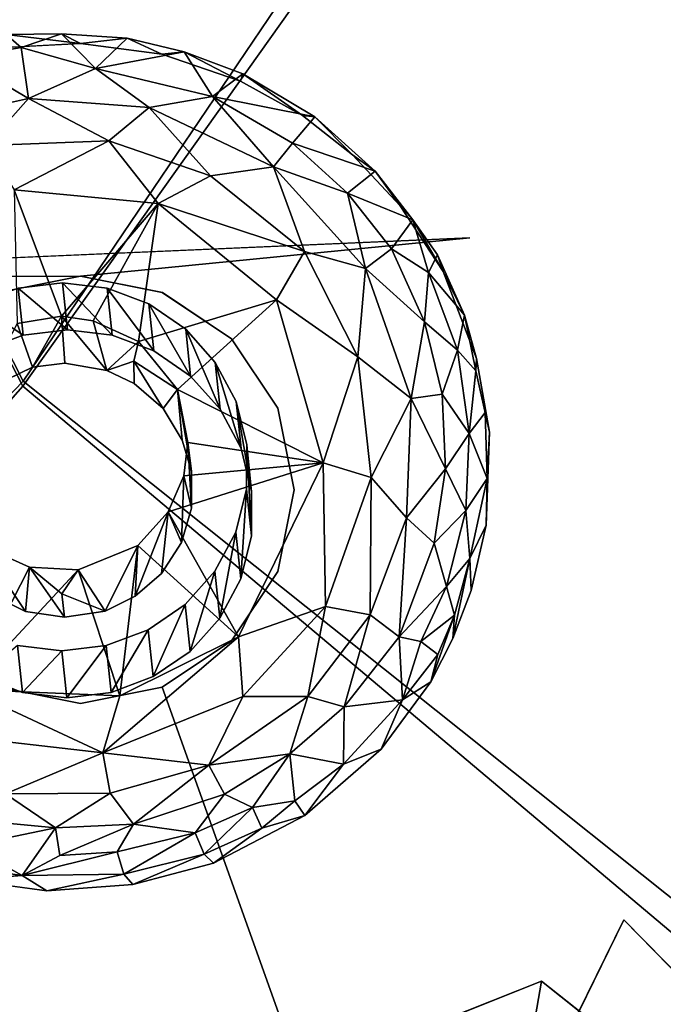
# Model space of a CAD drawing. Units: inches. Extents: x -9.3 to 14.7, y -14 to 9.1.
# Drawn here: x -2.1 to -1.8, y -3.9 to -3.5 of the extents above; entities that cross this region are included whole.
import ezdxf

# ---------------------------------------------------------------- set-up
doc = ezdxf.new("R2010")
doc.units = ezdxf.units.IN
doc.header["$MEASUREMENT"] = 0
doc.layers.add('SEAT-BASE', color=5, linetype='Continuous')
doc.layers.add('SEAT-SEAT', color=5, linetype='Continuous')

msp = doc.modelspace()

# ---------------------------------------------------------------- linework, layer by layer
at = {"layer": 'SEAT-BASE'}
for points, invisible_edges in [([(-1.68155, -3.51186, 17.26538), (-1.92216, -3.27019, 17.33172), (-1.65541, -3.5965, 17.27611)], 1), ([(-1.84516, -3.31224, 17.33786), (-1.65541, -3.5965, 17.27611), (-1.92216, -3.27019, 17.33172)], 1), ([(-1.72291, -3.4351, 17.25539), (-1.92216, -3.27019, 17.33172), (-1.68155, -3.51186, 17.26538)], 2), ([(-1.77832, -3.3676, 17.34555), (-1.65541, -3.5965, 17.27611), (-1.84516, -3.31224, 17.33786)], 2), ([(-1.72291, -3.4351, 17.25539), (-1.68155, -3.51186, 17.26538), (-1.91976, -3.57116, 17.26758)], 14), ([(-1.7232, -3.43477, 17.35449), (-1.86438, -3.57218, 17.36796), (-1.68168, -3.51159, 17.36447)], 3), ([(-2.35384, -3.59009, 17.26433), (-2.10935, -3.43993, 17.24884), (-1.91976, -3.57116, 17.26758)], 3), ([(-2.1393, -3.48386, 17.59889), (-2.09907, -3.4817, 17.59919), (-2.10726, -3.59197, 17.61386)], 14), ([(-2.09907, -3.4817, 17.59919), (-2.0868, -3.59442, 17.61451), (-2.10726, -3.59197, 17.61386)], 13), ([(-2.0868, -3.59442, 17.61451), (-2.09907, -3.4817, 17.59919), (-2.06152, -3.48657, 17.60041)], 13), ([(-2.12773, -3.59442, 17.61392), (-2.1393, -3.48386, 17.59889), (-2.10726, -3.59197, 17.61386)], 3), ([(-2.06152, -3.48657, 17.60041), (-2.02545, -3.499, 17.60268), (-2.0868, -3.59442, 17.61451)], 14), ([(-2.0868, -3.59442, 17.61451), (-2.02545, -3.499, 17.60268), (-2.06754, -3.60167, 17.61579)], 3), ([(-2.06754, -3.60167, 17.61579), (-2.02545, -3.499, 17.60268), (-2.0506, -3.61326, 17.61767)], 3), ([(-2.02545, -3.499, 17.60268), (-1.99684, -3.51487, 17.6053), (-2.0506, -3.61326, 17.61767)], 14), ([(-1.68155, -3.51186, 17.26538), (-1.65541, -3.5965, 17.27611), (-1.91976, -3.57116, 17.26758)], 14), ([(-1.68168, -3.51159, 17.36447), (-1.86438, -3.57218, 17.36796), (-1.65547, -3.59636, 17.37526)], 3), ([(-1.99684, -3.51487, 17.6053), (-1.97386, -3.53293, 17.60813), (-2.0506, -3.61326, 17.61767)], 14), ([(-2.0506, -3.61326, 17.61767), (-1.97386, -3.53293, 17.60813), (-2.03697, -3.62855, 17.61999)], 3), ([(-1.97386, -3.53293, 17.60813), (-1.95196, -3.55646, 17.61174), (-2.03697, -3.62855, 17.61999)], 14), ([(-2.27697, -3.54279, 17.35836), (-2.13678, -3.59633, 17.36668), (-2.09909, -3.58884, 17.36623)], 13), ([(-1.95196, -3.55646, 17.61174), (-2.02742, -3.64662, 17.62265), (-2.03697, -3.62855, 17.61999)], 13), ([(-1.93209, -3.58668, 17.61624), (-2.02742, -3.64662, 17.62265), (-1.95196, -3.55646, 17.61174)], 3), ([(-2.06138, -3.59635, 17.36766), (-1.86438, -3.57218, 17.36796), (-2.09909, -3.58884, 17.36623)], 3), ([(-2.09906, -3.58884, 17.26705), (-1.91976, -3.57116, 17.26758), (-2.06135, -3.59635, 17.26851)], 2), ([(-2.06138, -3.59635, 17.36766), (-2.02949, -3.61766, 17.37076), (-1.86438, -3.57218, 17.36796)], 14), ([(-2.02947, -3.61766, 17.27161), (-2.06135, -3.59635, 17.26851), (-1.91976, -3.57116, 17.26758)], 14), ([(-2.00815, -3.64963, 17.37505), (-1.86438, -3.57218, 17.36796), (-2.02949, -3.61766, 17.37076)], 3), ([(-1.91976, -3.57116, 17.26758), (-2.00812, -3.64963, 17.27584), (-2.02947, -3.61766, 17.27161)], 13), ([(-1.86438, -3.57218, 17.36796), (-2.00815, -3.64963, 17.37505), (-2.00066, -3.68726, 17.37979)], 13), ([(-2.00812, -3.64963, 17.27584), (-1.91976, -3.57116, 17.26758), (-2.00064, -3.68724, 17.28037)], 3), ([(-1.65547, -3.59636, 17.37526), (-1.86438, -3.57218, 17.36796), (-1.64632, -3.68972, 17.38658)], 3), ([(-2.13676, -3.59633, 17.26749), (-2.35384, -3.59009, 17.26433), (-2.09906, -3.58884, 17.26705)], 1), ([(-2.09909, -3.58884, 17.36623), (-2.13676, -3.59633, 17.26749), (-2.09906, -3.58884, 17.26705)], 12), ([(-2.09906, -3.58884, 17.26705), (-2.06135, -3.59635, 17.26851), (-2.09909, -3.58884, 17.36623)], 12), ([(-1.93209, -3.58668, 17.61624), (-1.91675, -3.62679, 17.62202), (-2.02742, -3.64662, 17.62265)], 14), ([(-1.64628, -3.68781, 17.28698), (-2.00064, -3.68724, 17.28037), (-1.65541, -3.5965, 17.27611)], 3), ([(-2.06557, -3.77327, 17.48118), (-2.12545, -3.61602, 17.45847), (-2.10498, -3.61356, 17.45841)], 13), ([(-2.06557, -3.77327, 17.48118), (-2.10498, -3.61356, 17.45841), (-2.08452, -3.61602, 17.45906)], 13), ([(-2.14474, -3.62326, 17.45918), (-2.12545, -3.61602, 17.45847), (-2.16173, -3.63487, 17.46055)], 2), ([(-2.06526, -3.62326, 17.46034), (-2.04832, -3.63487, 17.46222), (-2.08452, -3.61602, 17.45906)], 2), ([(-1.91675, -3.62679, 17.62202), (-2.02253, -3.66646, 17.62545), (-2.02742, -3.64662, 17.62265)], 13), ([(-1.91675, -3.62679, 17.62202), (-1.91077, -3.66073, 17.62685), (-2.02253, -3.66646, 17.62545)], 14), ([(-2.10618, -3.62894, 17.54004), (-2.16044, -3.71052, 17.55059), (-2.15255, -3.72339, 17.55249)], 13), ([(-2.10618, -3.62894, 17.54004), (-2.15255, -3.72339, 17.55249), (-2.13838, -3.73634, 17.55452)], 13), ([(-2.12116, -3.63083, 17.54009), (-2.14455, -3.64218, 17.54132), (-2.10618, -3.62894, 17.54004)], 2), ([(-2.13838, -3.73634, 17.55452), (-2.12427, -3.74321, 17.55565), (-2.10618, -3.62894, 17.54004)], 14), ([(-2.12427, -3.74321, 17.55565), (-2.10642, -3.74592, 17.55631), (-2.10618, -3.62894, 17.54004)], 14), ([(-2.05216, -3.66434, 17.54576), (-2.10618, -3.62894, 17.54004), (-2.04787, -3.67871, 17.54781)], 3), ([(-2.05216, -3.66434, 17.54576), (-2.08698, -3.63232, 17.54081), (-2.10618, -3.62894, 17.54004)], 13), ([(-2.04787, -3.69575, 17.5502), (-2.10618, -3.62894, 17.54004), (-2.05255, -3.7115, 17.55231)], 3), ([(-2.04787, -3.69575, 17.5502), (-2.04787, -3.67871, 17.54781), (-2.10618, -3.62894, 17.54004)], 14), ([(-2.06175, -3.72573, 17.55413), (-2.05255, -3.7115, 17.55231), (-2.10618, -3.62894, 17.54004)], 14), ([(-2.08698, -3.63232, 17.54081), (-2.06094, -3.6498, 17.54358), (-2.07427, -3.63822, 17.54179)], 1), ([(-2.06094, -3.6498, 17.54358), (-2.08698, -3.63232, 17.54081), (-2.05216, -3.66434, 17.54576)], 3), ([(-2.06557, -3.77327, 17.48118), (-2.04832, -3.63487, 17.46222), (-2.03468, -3.65014, 17.46455)], 13), ([(-2.02514, -3.66823, 17.4672), (-2.02025, -3.68805, 17.47), (-2.03468, -3.65014, 17.46455)], 2), ([(-1.91077, -3.66073, 17.62685), (-1.91227, -3.70349, 17.63275), (-2.02253, -3.66646, 17.62545)], 14), ([(-2.02253, -3.66646, 17.62545), (-1.91227, -3.70349, 17.63275), (-2.02257, -3.68687, 17.62831)], 3), ([(-2.06557, -3.77327, 17.48118), (-2.19002, -3.68805, 17.46753), (-2.18505, -3.66823, 17.46484)], 13), ([(-2.06557, -3.77327, 17.48118), (-2.02025, -3.68805, 17.47), (-2.02029, -3.70848, 17.47286)], 13), ([(-2.02755, -3.7067, 17.63099), (-2.02257, -3.68687, 17.62831), (-1.91227, -3.70349, 17.63275)], 14), ([(-1.88689, -3.91356, 17.41066), (-2.00066, -3.68726, 17.37979), (-2.00814, -3.72488, 17.3845)], 13), ([(-2.00812, -3.72488, 17.28529), (-2.00064, -3.68724, 17.28037), (-1.84895, -3.88524, 17.30841)], 14), ([(-1.64632, -3.68972, 17.38658), (-1.88689, -3.91356, 17.41066), (-1.64635, -4.10401, 17.44073)], 1), ([(-1.64628, -3.68781, 17.28698), (-1.64633, -4.09233, 17.34015), (-1.84895, -3.88524, 17.30841)], 12), ([(-1.91227, -3.70349, 17.63275), (-1.91915, -3.7336, 17.63683), (-2.02755, -3.7067, 17.63099)], 14), ([(-2.02755, -3.7067, 17.63099), (-1.93776, -3.77573, 17.64241), (-2.03716, -3.72478, 17.63335)], 3), ([(-2.02029, -3.70848, 17.47286), (-2.02526, -3.7283, 17.47554), (-2.03488, -3.74639, 17.4779)], 12), ([(-2.02755, -3.7067, 17.63099), (-1.92769, -3.75566, 17.63978), (-1.93776, -3.77573, 17.64241)], 13), ([(-1.91915, -3.7336, 17.63683), (-1.92769, -3.75566, 17.63978), (-2.02755, -3.7067, 17.63099)], 14), ([(-2.08775, -3.74308, 17.55619), (-2.06175, -3.72573, 17.55413), (-2.10642, -3.74592, 17.55631)], 3), ([(-2.08775, -3.74308, 17.55619), (-2.0739, -3.73628, 17.55544), (-2.06175, -3.72573, 17.55413)], 12), ([(-1.96066, -3.80669, 17.6464), (-2.05086, -3.74007, 17.63528), (-2.03716, -3.72478, 17.63335)], 13), ([(-1.93776, -3.77573, 17.64241), (-1.96066, -3.80669, 17.6464), (-2.03716, -3.72478, 17.63335)], 14), ([(-1.88689, -3.91356, 17.41066), (-2.00814, -3.72488, 17.3845), (-2.0295, -3.75685, 17.38822)], 13), ([(-2.00812, -3.72488, 17.28529), (-1.84895, -3.88524, 17.30841), (-2.02947, -3.75685, 17.28898)], 3), ([(-2.05086, -3.74007, 17.63528), (-1.96066, -3.80669, 17.6464), (-2.06785, -3.75166, 17.63662)], 3), ([(-2.03488, -3.74639, 17.4779), (-2.04858, -3.76166, 17.47983), (-2.06557, -3.77327, 17.48118)], 12), ([(-2.08714, -3.7589, 17.63737), (-2.06785, -3.75166, 17.63662), (-2.03781, -3.85919, 17.65254)], 14), ([(-1.99571, -3.83719, 17.6501), (-2.06785, -3.75166, 17.63662), (-1.96066, -3.80669, 17.6464)], 3), ([(-2.03781, -3.85919, 17.65254), (-2.06785, -3.75166, 17.63662), (-1.99571, -3.83719, 17.6501)], 3), ([(-2.0295, -3.75685, 17.38822), (-2.0614, -3.77819, 17.39052), (-1.88689, -3.91356, 17.41066)], 14), ([(-2.02947, -3.75685, 17.28898), (-1.84895, -3.88524, 17.30841), (-2.06137, -3.77819, 17.29125)], 3), ([(-2.14505, -3.77327, 17.48001), (-2.16199, -3.76166, 17.47817), (-2.12579, -3.78051, 17.48132)], 2), ([(-2.11452, -3.87185, 17.65316), (-2.15166, -3.86686, 17.65194), (-2.12808, -3.7589, 17.63674)], 14), ([(-2.11452, -3.87185, 17.65316), (-2.12808, -3.7589, 17.63674), (-2.10761, -3.76138, 17.6374)], 13), ([(-2.11452, -3.87185, 17.65316), (-2.10761, -3.76138, 17.6374), (-2.07497, -3.86899, 17.65334)], 3), ([(-2.03781, -3.85919, 17.65254), (-2.10761, -3.76138, 17.6374), (-2.08714, -3.7589, 17.63737)], 13), ([(-2.03781, -3.85919, 17.65254), (-2.07497, -3.86899, 17.65334), (-2.10761, -3.76138, 17.6374)], 14), ([(-2.06557, -3.77327, 17.48118), (-2.08486, -3.78051, 17.48192), (-2.12579, -3.78051, 17.48132)], 14), ([(-2.13678, -3.77817, 17.29029), (-2.09907, -3.78568, 17.29175), (-2.2998, -3.88126, 17.30194)], 14), ([(-2.06137, -3.77819, 17.29125), (-1.94982, -4.09101, 17.33431), (-2.2998, -3.88126, 17.30194)], 12), ([(-2.09907, -3.78568, 17.29175), (-2.06137, -3.77819, 17.29125), (-2.2998, -3.88126, 17.30194)], 14), ([(-1.88689, -3.91356, 17.41066), (-2.13681, -3.77817, 17.3895), (-2.29788, -4.07676, 17.42774)], 1), ([(-1.88689, -3.91356, 17.41066), (-2.09909, -3.78568, 17.39099), (-2.13681, -3.77817, 17.3895)], 13), ([(-2.13681, -3.77817, 17.3895), (-2.09909, -3.78568, 17.39099), (-2.09907, -3.78568, 17.29175)], 2), ([(-2.12579, -3.78051, 17.48132), (-2.08486, -3.78051, 17.48192), (-2.10533, -3.78297, 17.48195)], 1), ([(-2.0614, -3.77819, 17.39052), (-2.09909, -3.78568, 17.39099), (-1.88689, -3.91356, 17.41066)], 14), ([(-2.09909, -3.78568, 17.39099), (-2.0614, -3.77819, 17.39052), (-2.09907, -3.78568, 17.29175)], 12), ([(-1.84895, -3.88524, 17.30841), (-1.94982, -4.09101, 17.33431), (-2.06137, -3.77819, 17.29125)], 12)]:
    msp.add_3dface(points, dxfattribs=dict(at, invisible_edges=invisible_edges))
for points in [[(-2.13318, -3.47752, 17.64026), (-2.15426, -3.48846, 17.65409), (-2.1263, -3.48359, 17.6537)], [(-2.13318, -3.47752, 17.64026), (-2.09907, -3.4817, 17.59919), (-2.1393, -3.48386, 17.59889)], [(-2.13318, -3.47752, 17.64026), (-2.10774, -3.47726, 17.64607), (-2.09907, -3.4817, 17.59919)], [(-2.10774, -3.47726, 17.64607), (-2.13318, -3.47752, 17.64026), (-2.1263, -3.48359, 17.6537)], [(-2.10774, -3.47726, 17.64607), (-2.1263, -3.48359, 17.6537), (-2.09206, -3.49323, 17.66202)], [(-2.07754, -3.4793, 17.64679), (-2.10774, -3.47726, 17.64607), (-2.09206, -3.49323, 17.66202)], [(-2.10774, -3.47726, 17.64607), (-2.07754, -3.4793, 17.64679), (-2.09907, -3.4817, 17.59919)], [(-2.07754, -3.4793, 17.64679), (-2.06152, -3.48657, 17.60041), (-2.09907, -3.4817, 17.59919)], [(-2.05124, -3.48556, 17.64807), (-2.07754, -3.4793, 17.64679), (-2.09206, -3.49323, 17.66202)], [(-2.07754, -3.4793, 17.64679), (-2.05124, -3.48556, 17.64807), (-2.06152, -3.48657, 17.60041)], [(-2.1263, -3.48359, 17.6537), (-2.15426, -3.48846, 17.65409), (-2.12299, -3.50709, 17.66851)], [(-2.09206, -3.49323, 17.66202), (-2.1263, -3.48359, 17.6537), (-2.12299, -3.50709, 17.66851)], [(-2.05124, -3.48556, 17.64807), (-2.09206, -3.49323, 17.66202), (-2.03829, -3.50614, 17.66434)], [(-2.05124, -3.48556, 17.64807), (-2.02545, -3.499, 17.60268), (-2.06152, -3.48657, 17.60041)], [(-2.05124, -3.48556, 17.64807), (-2.02425, -3.49569, 17.64989), (-2.02545, -3.499, 17.60268)], [(-2.02425, -3.49569, 17.64989), (-2.05124, -3.48556, 17.64807), (-2.03829, -3.50614, 17.66434)], [(-2.15426, -3.48846, 17.65409), (-2.16178, -3.51564, 17.66905), (-2.12299, -3.50709, 17.66851)], [(-2.09206, -3.49323, 17.66202), (-2.12299, -3.50709, 17.66851), (-2.06737, -3.51119, 17.66991)], [(-2.03829, -3.50614, 17.66434), (-2.09206, -3.49323, 17.66202), (-2.06737, -3.51119, 17.66991)], [(-1.99111, -3.51552, 17.65316), (-2.02425, -3.49569, 17.64989), (-2.03829, -3.50614, 17.66434)], [(-2.02425, -3.49569, 17.64989), (-1.99684, -3.51487, 17.6053), (-2.02545, -3.499, 17.60268)], [(-2.02425, -3.49569, 17.64989), (-1.99111, -3.51552, 17.65316), (-1.99684, -3.51487, 17.6053)], [(-2.12299, -3.50709, 17.66851), (-2.16178, -3.51564, 17.66905), (-2.14223, -3.5287, 17.67558)], [(-2.12299, -3.50709, 17.66851), (-2.14223, -3.5287, 17.67558), (-2.08605, -3.52646, 17.67611)], [(-2.06737, -3.51119, 17.66991), (-2.12299, -3.50709, 17.66851), (-2.08605, -3.52646, 17.67611)], [(-2.03829, -3.50614, 17.66434), (-2.06737, -3.51119, 17.66991), (-2.01014, -3.53855, 17.67456)], [(-1.99111, -3.51552, 17.65316), (-2.03829, -3.50614, 17.66434), (-2.00139, -3.52761, 17.6678)], [(-2.00139, -3.52761, 17.6678), (-2.03829, -3.50614, 17.66434), (-2.01014, -3.53855, 17.67456)], [(-2.06737, -3.51119, 17.66991), (-2.08605, -3.52646, 17.67611), (-2.03912, -3.54263, 17.67903)], [(-2.01014, -3.53855, 17.67456), (-2.06737, -3.51119, 17.66991), (-2.03912, -3.54263, 17.67903)], [(-1.96338, -3.54056, 17.65701), (-1.99111, -3.51552, 17.65316), (-2.00139, -3.52761, 17.6678)], [(-1.99111, -3.51552, 17.65316), (-1.97386, -3.53293, 17.60813), (-1.99684, -3.51487, 17.6053)], [(-1.99111, -3.51552, 17.65316), (-1.96338, -3.54056, 17.65701), (-1.97386, -3.53293, 17.60813)], [(-2.08605, -3.52646, 17.67611), (-2.14223, -3.5287, 17.67558), (-2.1296, -3.54917, 17.68213)], [(-2.08605, -3.52646, 17.67611), (-2.1296, -3.54917, 17.68213), (-2.06334, -3.5554, 17.68401)], [(-2.03912, -3.54263, 17.67903), (-2.08605, -3.52646, 17.67611), (-2.06334, -3.5554, 17.68401)], [(-1.97608, -3.55057, 17.67137), (-2.00139, -3.52761, 17.6678), (-2.01014, -3.53855, 17.67456)], [(-1.96338, -3.54056, 17.65701), (-2.00139, -3.52761, 17.6678), (-1.97608, -3.55057, 17.67137)], [(-1.96338, -3.54056, 17.65701), (-1.95196, -3.55646, 17.61174), (-1.97386, -3.53293, 17.60813)], [(-2.01014, -3.53855, 17.67456), (-2.03912, -3.54263, 17.67903), (-1.99593, -3.57753, 17.68452)], [(-1.96784, -3.58535, 17.68169), (-2.01014, -3.53855, 17.67456), (-1.99593, -3.57753, 17.68452)], [(-1.97608, -3.55057, 17.67137), (-2.01014, -3.53855, 17.67456), (-1.96784, -3.58535, 17.68169)], [(-1.94604, -3.56297, 17.66038), (-1.96338, -3.54056, 17.65701), (-1.97608, -3.55057, 17.67137)], [(-1.96338, -3.54056, 17.65701), (-1.94604, -3.56297, 17.66038), (-1.95196, -3.55646, 17.61174)], [(-1.99593, -3.57753, 17.68452), (-2.03912, -3.54263, 17.67903), (-2.06334, -3.5554, 17.68401)], [(-2.06334, -3.5554, 17.68401), (-2.1296, -3.54917, 17.68213), (-2.10785, -3.60722, 17.69495)], [(-2.12821, -3.61064, 17.69513), (-2.10785, -3.60722, 17.69495), (-2.1296, -3.54917, 17.68213)], [(-1.94604, -3.56297, 17.66038), (-1.97608, -3.55057, 17.67137), (-1.95593, -3.57625, 17.67495)], [(-1.95593, -3.57625, 17.67495), (-1.97608, -3.55057, 17.67137), (-1.96784, -3.58535, 17.68169)], [(-2.10785, -3.60722, 17.69495), (-2.09317, -3.6094, 17.69545), (-2.06334, -3.5554, 17.68401)], [(-2.06334, -3.5554, 17.68401), (-2.09317, -3.6094, 17.69545), (-2.07238, -3.61894, 17.69709)], [(-2.07238, -3.61894, 17.69709), (-2.00888, -3.59982, 17.69095), (-2.06334, -3.5554, 17.68401)], [(-1.99593, -3.57753, 17.68452), (-2.06334, -3.5554, 17.68401), (-2.00888, -3.59982, 17.69095)], [(-1.94604, -3.56297, 17.66038), (-1.93209, -3.58668, 17.61624), (-1.95196, -3.55646, 17.61174)], [(-1.9388, -3.58721, 17.67096), (-1.94604, -3.56297, 17.66038), (-1.95593, -3.57625, 17.67495)], [(-1.93477, -3.57896, 17.65892), (-1.94604, -3.56297, 17.66038), (-1.9388, -3.58721, 17.67096)], [(-1.94604, -3.56297, 17.66038), (-1.93477, -3.57896, 17.65892), (-1.93209, -3.58668, 17.61624)], [(-1.91976, -3.57116, 17.26758), (-2.09906, -3.58884, 17.26705), (-2.35384, -3.59009, 17.26433)], [(-1.94072, -3.60983, 17.68014), (-1.95593, -3.57625, 17.67495), (-1.96784, -3.58535, 17.68169)], [(-1.9388, -3.58721, 17.67096), (-1.95593, -3.57625, 17.67495), (-1.94072, -3.60983, 17.68014)], [(-1.97135, -3.62594, 17.69164), (-1.99593, -3.57753, 17.68452), (-2.00888, -3.59982, 17.69095)], [(-1.96784, -3.58535, 17.68169), (-1.99593, -3.57753, 17.68452), (-1.97135, -3.62594, 17.69164)], [(-1.92223, -3.60684, 17.66288), (-1.93477, -3.57896, 17.65892), (-1.9388, -3.58721, 17.67096)], [(-1.93477, -3.57896, 17.65892), (-1.92223, -3.60684, 17.66288), (-1.93209, -3.58668, 17.61624)], [(-1.94683, -3.64525, 17.6903), (-1.96784, -3.58535, 17.68169), (-1.97135, -3.62594, 17.69164)], [(-1.94072, -3.60983, 17.68014), (-1.96784, -3.58535, 17.68169), (-1.94683, -3.64525, 17.6903)], [(-2.13676, -3.59633, 17.26749), (-2.09909, -3.58884, 17.36623), (-2.13678, -3.59633, 17.36668)], [(-2.06138, -3.59635, 17.36766), (-2.09909, -3.58884, 17.36623), (-2.06135, -3.59635, 17.26851)], [(-1.92543, -3.62292, 17.6759), (-1.9388, -3.58721, 17.67096), (-1.94072, -3.60983, 17.68014)], [(-1.92223, -3.60684, 17.66288), (-1.9388, -3.58721, 17.67096), (-1.92543, -3.62292, 17.6759)], [(-1.92223, -3.60684, 17.66288), (-1.91675, -3.62679, 17.62202), (-1.93209, -3.58668, 17.61624)], [(-2.14702, -3.60167, 17.61463), (-2.12773, -3.59442, 17.61392), (-2.12545, -3.61602, 17.45847)], [(-2.12773, -3.59442, 17.61392), (-2.10726, -3.59197, 17.61386), (-2.10498, -3.61356, 17.45841)], [(-2.12773, -3.59442, 17.61392), (-2.10498, -3.61356, 17.45841), (-2.12545, -3.61602, 17.45847)], [(-2.10726, -3.59197, 17.61386), (-2.0868, -3.59442, 17.61451), (-2.08452, -3.61602, 17.45906)], [(-2.10726, -3.59197, 17.61386), (-2.08452, -3.61602, 17.45906), (-2.10498, -3.61356, 17.45841)], [(-2.0868, -3.59442, 17.61451), (-2.06526, -3.62326, 17.46034), (-2.08452, -3.61602, 17.45906)], [(-2.0868, -3.59442, 17.61451), (-2.06754, -3.60167, 17.61579), (-2.06526, -3.62326, 17.46034)], [(-2.07238, -3.61894, 17.69709), (-2.05439, -3.64102, 17.70043), (-2.00888, -3.59982, 17.69095)], [(-2.02947, -3.61766, 17.27161), (-2.06138, -3.59635, 17.36766), (-2.06135, -3.59635, 17.26851)], [(-2.02949, -3.61766, 17.37076), (-2.06138, -3.59635, 17.36766), (-2.02947, -3.61766, 17.27161)], [(-2.05439, -3.64102, 17.70043), (-1.98733, -3.67482, 17.70177), (-2.00888, -3.59982, 17.69095)], [(-1.97135, -3.62594, 17.69164), (-2.00888, -3.59982, 17.69095), (-1.98733, -3.67482, 17.70177)], [(-2.14702, -3.60167, 17.61463), (-2.12545, -3.61602, 17.45847), (-2.14474, -3.62326, 17.45918)], [(-2.06754, -3.60167, 17.61579), (-2.04832, -3.63487, 17.46222), (-2.06526, -3.62326, 17.46034)], [(-2.06754, -3.60167, 17.61579), (-2.0506, -3.61326, 17.61767), (-2.04832, -3.63487, 17.46222)], [(-2.10785, -3.60722, 17.69495), (-2.12821, -3.61064, 17.69513), (-2.12116, -3.63083, 17.54009)], [(-2.12116, -3.63083, 17.54009), (-2.10618, -3.62894, 17.54004), (-2.10785, -3.60722, 17.69495)], [(-2.10618, -3.62894, 17.54004), (-2.08698, -3.63232, 17.54081), (-2.10785, -3.60722, 17.69495)], [(-2.10785, -3.60722, 17.69495), (-2.08698, -3.63232, 17.54081), (-2.09317, -3.6094, 17.69545)], [(-1.91712, -3.63248, 17.67045), (-1.92223, -3.60684, 17.66288), (-1.92543, -3.62292, 17.6759)], [(-1.92223, -3.60684, 17.66288), (-1.91712, -3.63248, 17.67045), (-1.91675, -3.62679, 17.62202)], [(-2.14455, -3.64218, 17.54132), (-2.12116, -3.63083, 17.54009), (-2.12821, -3.61064, 17.69513)], [(-2.08698, -3.63232, 17.54081), (-2.07238, -3.61894, 17.69709), (-2.09317, -3.6094, 17.69545)], [(-2.0506, -3.61326, 17.61767), (-2.03697, -3.62855, 17.61999), (-2.03468, -3.65014, 17.46455)], [(-2.0506, -3.61326, 17.61767), (-2.03468, -3.65014, 17.46455), (-2.04832, -3.63487, 17.46222)], [(-1.9325, -3.64323, 17.6849), (-1.94072, -3.60983, 17.68014), (-1.94683, -3.64525, 17.6903)], [(-1.92543, -3.62292, 17.6759), (-1.94072, -3.60983, 17.68014), (-1.9325, -3.64323, 17.6849)], [(-2.02947, -3.61766, 17.27161), (-2.00812, -3.64963, 17.27584), (-2.02949, -3.61766, 17.37076)], [(-2.02949, -3.61766, 17.37076), (-2.00812, -3.64963, 17.27584), (-2.00815, -3.64963, 17.37505)], [(-2.07238, -3.61894, 17.69709), (-2.08698, -3.63232, 17.54081), (-2.07453, -3.62803, 17.61937)], [(-2.07453, -3.62803, 17.61937), (-2.05439, -3.64102, 17.70043), (-2.07238, -3.61894, 17.69709)], [(-1.96523, -3.68164, 17.69945), (-1.97135, -3.62594, 17.69164), (-1.98733, -3.67482, 17.70177)], [(-1.94683, -3.64525, 17.6903), (-1.97135, -3.62594, 17.69164), (-1.96523, -3.68164, 17.69945)], [(-1.9201, -3.66133, 17.68157), (-1.92543, -3.62292, 17.6759), (-1.9325, -3.64323, 17.6849)], [(-1.9201, -3.66133, 17.68157), (-1.91712, -3.63248, 17.67045), (-1.92543, -3.62292, 17.6759)], [(-1.91712, -3.63248, 17.67045), (-1.91077, -3.66073, 17.62685), (-1.91675, -3.62679, 17.62202)], [(-2.08698, -3.63232, 17.54081), (-2.07427, -3.63822, 17.54179), (-2.07453, -3.62803, 17.61937)], [(-2.07453, -3.62803, 17.61937), (-2.06094, -3.6498, 17.54358), (-2.05439, -3.64102, 17.70043)], [(-2.07427, -3.63822, 17.54179), (-2.06094, -3.6498, 17.54358), (-2.07453, -3.62803, 17.61937)], [(-2.03697, -3.62855, 17.61999), (-2.02742, -3.64662, 17.62265), (-2.02514, -3.66823, 17.4672)], [(-2.03697, -3.62855, 17.61999), (-2.02514, -3.66823, 17.4672), (-2.03468, -3.65014, 17.46455)], [(-1.91269, -3.65157, 17.66935), (-1.91712, -3.63248, 17.67045), (-1.9201, -3.66133, 17.68157)], [(-1.91712, -3.63248, 17.67045), (-1.91269, -3.65157, 17.66935), (-1.91077, -3.66073, 17.62685)], [(-2.05439, -3.64102, 17.70043), (-2.06094, -3.6498, 17.54358), (-2.05216, -3.66434, 17.54576)], [(-2.05439, -3.64102, 17.70043), (-2.05216, -3.66434, 17.54576), (-2.04787, -3.67871, 17.54781)], [(-2.04787, -3.67871, 17.54781), (-2.04956, -3.66541, 17.70389), (-2.05439, -3.64102, 17.70043)], [(-2.05439, -3.64102, 17.70043), (-2.04956, -3.66541, 17.70389), (-1.98733, -3.67482, 17.70177)], [(-1.94899, -3.70009, 17.69784), (-1.94683, -3.64525, 17.6903), (-1.96523, -3.68164, 17.69945)], [(-1.93099, -3.67759, 17.68967), (-1.94683, -3.64525, 17.6903), (-1.94899, -3.70009, 17.69784)], [(-1.93099, -3.67759, 17.68967), (-1.9325, -3.64323, 17.6849), (-1.94683, -3.64525, 17.6903)], [(-1.9201, -3.66133, 17.68157), (-1.9325, -3.64323, 17.6849), (-1.93099, -3.67759, 17.68967)], [(-2.02742, -3.64662, 17.62265), (-2.02253, -3.66646, 17.62545), (-2.02025, -3.68805, 17.47)], [(-2.02742, -3.64662, 17.62265), (-2.02025, -3.68805, 17.47), (-2.02514, -3.66823, 17.4672)], [(-2.00064, -3.68724, 17.28037), (-2.00815, -3.64963, 17.37505), (-2.00812, -3.64963, 17.27584)], [(-2.00066, -3.68726, 17.37979), (-2.00815, -3.64963, 17.37505), (-2.00064, -3.68724, 17.28037)], [(-1.91187, -3.6821, 17.67349), (-1.91269, -3.65157, 17.66935), (-1.9201, -3.66133, 17.68157)], [(-1.91269, -3.65157, 17.66935), (-1.91187, -3.6821, 17.67349), (-1.91077, -3.66073, 17.62685)], [(-1.92164, -3.69683, 17.68616), (-1.9201, -3.66133, 17.68157), (-1.93099, -3.67759, 17.68967)], [(-1.91187, -3.6821, 17.67349), (-1.9201, -3.66133, 17.68157), (-1.92164, -3.69683, 17.68616)], [(-1.91187, -3.6821, 17.67349), (-1.91227, -3.70349, 17.63275), (-1.91077, -3.66073, 17.62685)], [(-2.05147, -3.68085, 17.706), (-2.04956, -3.66541, 17.70389), (-2.04787, -3.69575, 17.5502)], [(-2.04956, -3.66541, 17.70389), (-2.05147, -3.68085, 17.706), (-1.98733, -3.67482, 17.70177)], [(-2.04787, -3.67871, 17.54781), (-2.04787, -3.69575, 17.5502), (-2.04956, -3.66541, 17.70389)], [(-2.02253, -3.66646, 17.62545), (-2.02257, -3.68687, 17.62831), (-2.02029, -3.70848, 17.47286)], [(-2.02253, -3.66646, 17.62545), (-2.02029, -3.70848, 17.47286), (-2.02025, -3.68805, 17.47)], [(-2.02631, -3.755, 17.7122), (-1.98733, -3.67482, 17.70177), (-2.05875, -3.69744, 17.70818)], [(-2.05147, -3.68085, 17.706), (-2.05875, -3.69744, 17.70818), (-1.98733, -3.67482, 17.70177)], [(-1.9862, -3.74093, 17.70743), (-1.98733, -3.67482, 17.70177), (-2.02631, -3.755, 17.7122)], [(-1.9862, -3.74093, 17.70743), (-1.96523, -3.68164, 17.69945), (-1.98733, -3.67482, 17.70177)], [(-2.05147, -3.68085, 17.706), (-2.05255, -3.7115, 17.55231), (-2.05875, -3.69744, 17.70818)], [(-2.04787, -3.69575, 17.5502), (-2.05255, -3.7115, 17.55231), (-2.05147, -3.68085, 17.706)], [(-1.96572, -3.74481, 17.70383), (-1.96523, -3.68164, 17.69945), (-1.9862, -3.74093, 17.70743)], [(-1.96572, -3.74481, 17.70383), (-1.94899, -3.70009, 17.69784), (-1.96523, -3.68164, 17.69945)], [(-1.93628, -3.71176, 17.69438), (-1.93099, -3.67759, 17.68967), (-1.94899, -3.70009, 17.69784)], [(-1.92164, -3.69683, 17.68616), (-1.93099, -3.67759, 17.68967), (-1.93628, -3.71176, 17.69438)], [(-1.91982, -3.71885, 17.68288), (-1.91187, -3.6821, 17.67349), (-1.92164, -3.69683, 17.68616)], [(-1.91187, -3.6821, 17.67349), (-1.91982, -3.71885, 17.68288), (-1.91227, -3.70349, 17.63275)], [(-2.02257, -3.68687, 17.62831), (-2.02755, -3.7067, 17.63099), (-2.02526, -3.7283, 17.47554)], [(-2.02257, -3.68687, 17.62831), (-2.02526, -3.7283, 17.47554), (-2.02029, -3.70848, 17.47286)], [(-2.00812, -3.72488, 17.28529), (-2.00814, -3.72488, 17.3845), (-2.00066, -3.68726, 17.37979)], [(-2.00812, -3.72488, 17.28529), (-2.00066, -3.68726, 17.37979), (-2.00064, -3.68724, 17.28037)], [(-2.06175, -3.72573, 17.55413), (-2.0739, -3.73628, 17.55544), (-2.05875, -3.69744, 17.70818)], [(-2.05875, -3.69744, 17.70818), (-2.0739, -3.73628, 17.55544), (-2.07259, -3.71287, 17.71015)], [(-2.05875, -3.69744, 17.70818), (-2.07259, -3.71287, 17.71015), (-2.02631, -3.755, 17.7122)], [(-2.05255, -3.7115, 17.55231), (-2.06175, -3.72573, 17.55413), (-2.05875, -3.69744, 17.70818)], [(-1.9306, -3.73171, 17.69092), (-1.92164, -3.69683, 17.68616), (-1.93628, -3.71176, 17.69438)], [(-1.91982, -3.71885, 17.68288), (-1.92164, -3.69683, 17.68616), (-1.9306, -3.73171, 17.69092)], [(-1.95231, -3.75492, 17.69972), (-1.94899, -3.70009, 17.69784), (-1.96572, -3.74481, 17.70383)], [(-1.95231, -3.75492, 17.69972), (-1.93628, -3.71176, 17.69438), (-1.94899, -3.70009, 17.69784)], [(-1.91915, -3.7336, 17.63683), (-1.91227, -3.70349, 17.63275), (-1.91982, -3.71885, 17.68288)], [(-2.02755, -3.7067, 17.63099), (-2.03716, -3.72478, 17.63335), (-2.03488, -3.74639, 17.4779)], [(-2.02755, -3.7067, 17.63099), (-2.03488, -3.74639, 17.4779), (-2.02526, -3.7283, 17.47554)], [(-2.14476, -3.71286, 17.7091), (-2.15131, -3.77917, 17.71384), (-2.12251, -3.7228, 17.7108)], [(-2.14476, -3.71286, 17.7091), (-2.12427, -3.74321, 17.55565), (-2.13838, -3.73634, 17.55452)], [(-2.14476, -3.71286, 17.7091), (-2.12251, -3.7228, 17.7108), (-2.12427, -3.74321, 17.55565)], [(-2.08775, -3.74308, 17.55619), (-2.10015, -3.72403, 17.71131), (-2.07259, -3.71287, 17.71015)], [(-2.07259, -3.71287, 17.71015), (-2.10015, -3.72403, 17.71131), (-2.08087, -3.78206, 17.71521)], [(-2.07259, -3.71287, 17.71015), (-2.0739, -3.73628, 17.55544), (-2.08775, -3.74308, 17.55619)], [(-2.07259, -3.71287, 17.71015), (-2.08087, -3.78206, 17.71521), (-2.02631, -3.755, 17.7122)], [(-1.9306, -3.73171, 17.69092), (-1.93628, -3.71176, 17.69438), (-1.95231, -3.75492, 17.69972)], [(-1.92688, -3.74503, 17.6821), (-1.91982, -3.71885, 17.68288), (-1.9306, -3.73171, 17.69092)], [(-1.91982, -3.71885, 17.68288), (-1.92688, -3.74503, 17.6821), (-1.92769, -3.75566, 17.63978)], [(-1.91982, -3.71885, 17.68288), (-1.92769, -3.75566, 17.63978), (-1.91915, -3.7336, 17.63683)], [(-2.10015, -3.72403, 17.71131), (-2.12251, -3.7228, 17.7108), (-2.15131, -3.77917, 17.71384)], [(-2.10015, -3.72403, 17.71131), (-2.15131, -3.77917, 17.71384), (-2.08087, -3.78206, 17.71521)], [(-2.12251, -3.7228, 17.7108), (-2.10642, -3.74592, 17.55631), (-2.12427, -3.74321, 17.55565)], [(-2.12251, -3.7228, 17.7108), (-2.10756, -3.73517, 17.63376), (-2.10642, -3.74592, 17.55631)], [(-2.12251, -3.7228, 17.7108), (-2.10015, -3.72403, 17.71131), (-2.10756, -3.73517, 17.63376)], [(-2.08775, -3.74308, 17.55619), (-2.10756, -3.73517, 17.63376), (-2.10015, -3.72403, 17.71131)], [(-2.03716, -3.72478, 17.63335), (-2.05086, -3.74007, 17.63528), (-2.04858, -3.76166, 17.47983)], [(-2.03716, -3.72478, 17.63335), (-2.04858, -3.76166, 17.47983), (-2.03488, -3.74639, 17.4779)], [(-2.00814, -3.72488, 17.3845), (-2.02947, -3.75685, 17.28898), (-2.0295, -3.75685, 17.38822)], [(-2.02947, -3.75685, 17.28898), (-2.00814, -3.72488, 17.3845), (-2.00812, -3.72488, 17.28529)], [(-2.08775, -3.74308, 17.55619), (-2.10642, -3.74592, 17.55631), (-2.10756, -3.73517, 17.63376)], [(-1.94242, -3.75704, 17.69438), (-1.9306, -3.73171, 17.69092), (-1.95231, -3.75492, 17.69972)], [(-1.94242, -3.75704, 17.69438), (-1.92688, -3.74503, 17.6821), (-1.9306, -3.73171, 17.69092)], [(-2.05086, -3.74007, 17.63528), (-2.06785, -3.75166, 17.63662), (-2.06557, -3.77327, 17.48118)], [(-2.05086, -3.74007, 17.63528), (-2.06557, -3.77327, 17.48118), (-2.04858, -3.76166, 17.47983)], [(-2.02431, -3.78237, 17.71253), (-1.9862, -3.74093, 17.70743), (-2.02631, -3.755, 17.7122)], [(-1.99433, -3.78237, 17.7086), (-1.9862, -3.74093, 17.70743), (-2.02431, -3.78237, 17.71253)], [(-1.99433, -3.78237, 17.7086), (-1.96572, -3.74481, 17.70383), (-1.9862, -3.74093, 17.70743)], [(-1.97764, -3.78722, 17.70422), (-1.96572, -3.74481, 17.70383), (-1.99433, -3.78237, 17.7086)], [(-1.97764, -3.78722, 17.70422), (-1.95231, -3.75492, 17.69972), (-1.96572, -3.74481, 17.70383)], [(-1.93462, -3.76309, 17.68046), (-1.92688, -3.74503, 17.6821), (-1.94242, -3.75704, 17.69438)], [(-1.92688, -3.74503, 17.6821), (-1.93776, -3.77573, 17.64241), (-1.92769, -3.75566, 17.63978)], [(-1.92688, -3.74503, 17.6821), (-1.93462, -3.76309, 17.68046), (-1.93776, -3.77573, 17.64241)], [(-2.06785, -3.75166, 17.63662), (-2.08714, -3.7589, 17.63737), (-2.08486, -3.78051, 17.48192)], [(-2.06785, -3.75166, 17.63662), (-2.08486, -3.78051, 17.48192), (-2.06557, -3.77327, 17.48118)], [(-2.0888, -3.80838, 17.71536), (-2.02431, -3.78237, 17.71253), (-2.02631, -3.755, 17.7122)], [(-2.0888, -3.80838, 17.71536), (-2.02631, -3.755, 17.7122), (-2.08087, -3.78206, 17.71521)], [(-2.06137, -3.77819, 17.29125), (-2.0614, -3.77819, 17.39052), (-2.0295, -3.75685, 17.38822)], [(-2.0295, -3.75685, 17.38822), (-2.02947, -3.75685, 17.28898), (-2.06137, -3.77819, 17.29125)], [(-1.95075, -3.78391, 17.69084), (-1.95231, -3.75492, 17.69972), (-1.97764, -3.78722, 17.70422)], [(-1.95075, -3.78391, 17.69084), (-1.94242, -3.75704, 17.69438), (-1.95231, -3.75492, 17.69972)], [(-1.95075, -3.78391, 17.69084), (-1.93462, -3.76309, 17.68046), (-1.94242, -3.75704, 17.69438)], [(-2.12808, -3.7589, 17.63674), (-2.14505, -3.77327, 17.48001), (-2.12579, -3.78051, 17.48132)], [(-2.12579, -3.78051, 17.48132), (-2.10761, -3.76138, 17.6374), (-2.12808, -3.7589, 17.63674)], [(-2.12579, -3.78051, 17.48132), (-2.10533, -3.78297, 17.48195), (-2.10761, -3.76138, 17.6374)], [(-2.10533, -3.78297, 17.48195), (-2.08714, -3.7589, 17.63737), (-2.10761, -3.76138, 17.6374)], [(-2.10533, -3.78297, 17.48195), (-2.08486, -3.78051, 17.48192), (-2.08714, -3.7589, 17.63737)], [(-1.93462, -3.76309, 17.68046), (-1.95075, -3.78391, 17.69084), (-1.93776, -3.77573, 17.64241)], [(-1.95075, -3.78391, 17.69084), (-1.96066, -3.80669, 17.6464), (-1.93776, -3.77573, 17.64241)], [(-2.15839, -3.80042, 17.71313), (-2.0888, -3.80838, 17.71536), (-2.15131, -3.77917, 17.71384)], [(-2.0888, -3.80838, 17.71536), (-2.08087, -3.78206, 17.71521), (-2.15131, -3.77917, 17.71384)], [(-2.13681, -3.77817, 17.3895), (-2.09907, -3.78568, 17.29175), (-2.13678, -3.77817, 17.29029)], [(-2.09907, -3.78568, 17.29175), (-2.0614, -3.77819, 17.39052), (-2.06137, -3.77819, 17.29125)], [(-2.03991, -3.81408, 17.71235), (-2.02431, -3.78237, 17.71253), (-2.0888, -3.80838, 17.71536)], [(-2.00265, -3.80879, 17.70708), (-1.99433, -3.78237, 17.7086), (-2.03991, -3.81408, 17.71235)], [(-2.03991, -3.81408, 17.71235), (-1.99433, -3.78237, 17.7086), (-2.02431, -3.78237, 17.71253)], [(-2.00265, -3.80879, 17.70708), (-1.97764, -3.78722, 17.70422), (-1.99433, -3.78237, 17.7086)], [(-1.95075, -3.78391, 17.69084), (-1.97799, -3.81352, 17.69477), (-1.96066, -3.80669, 17.6464)], [(-1.97799, -3.81352, 17.69477), (-1.95075, -3.78391, 17.69084), (-1.97764, -3.78722, 17.70422)], [(-1.97799, -3.81352, 17.69477), (-1.97764, -3.78722, 17.70422), (-2.00265, -3.80879, 17.70708)], [(-2.13353, -3.82729, 17.71283), (-2.0888, -3.80838, 17.71536), (-2.15839, -3.80042, 17.71313)], [(-2.13353, -3.82729, 17.71283), (-2.08534, -3.8269, 17.71345), (-2.0888, -3.80838, 17.71536)], [(-2.08534, -3.8269, 17.71345), (-2.03991, -3.81408, 17.71235), (-2.0888, -3.80838, 17.71536)], [(-1.97799, -3.81352, 17.69477), (-1.99571, -3.83719, 17.6501), (-1.96066, -3.80669, 17.6464)], [(-2.03278, -3.82742, 17.70898), (-2.00265, -3.80879, 17.70708), (-2.03991, -3.81408, 17.71235)], [(-2.01984, -3.83357, 17.70389), (-2.00265, -3.80879, 17.70708), (-2.03278, -3.82742, 17.70898)], [(-2.01984, -3.83357, 17.70389), (-2.0003, -3.83044, 17.69674), (-2.00265, -3.80879, 17.70708)], [(-2.0003, -3.83044, 17.69674), (-1.97799, -3.81352, 17.69477), (-2.00265, -3.80879, 17.70708)], [(-2.07462, -3.84126, 17.71036), (-2.03991, -3.81408, 17.71235), (-2.08534, -3.8269, 17.71345)], [(-2.07462, -3.84126, 17.71036), (-2.03278, -3.82742, 17.70898), (-2.03991, -3.81408, 17.71235)], [(-1.97799, -3.81352, 17.69477), (-2.0003, -3.83044, 17.69674), (-1.99571, -3.83719, 17.6501)], [(-2.15241, -3.83886, 17.70884), (-2.11049, -3.84287, 17.71053), (-2.13353, -3.82729, 17.71283)], [(-2.11049, -3.84287, 17.71053), (-2.08534, -3.8269, 17.71345), (-2.13353, -3.82729, 17.71283)], [(-2.11049, -3.84287, 17.71053), (-2.07462, -3.84126, 17.71036), (-2.08534, -3.8269, 17.71345)], [(-2.04624, -3.84526, 17.70517), (-2.03278, -3.82742, 17.70898), (-2.07462, -3.84126, 17.71036)], [(-2.04624, -3.84526, 17.70517), (-2.01984, -3.83357, 17.70389), (-2.03278, -3.82742, 17.70898)], [(-2.01558, -3.84312, 17.69039), (-2.0003, -3.83044, 17.69674), (-2.01984, -3.83357, 17.70389)], [(-2.0003, -3.83044, 17.69674), (-2.01558, -3.84312, 17.69039), (-1.99571, -3.83719, 17.6501)], [(-2.04209, -3.85497, 17.6917), (-2.01984, -3.83357, 17.70389), (-2.04624, -3.84526, 17.70517)], [(-2.04209, -3.85497, 17.6917), (-2.01558, -3.84312, 17.69039), (-2.01984, -3.83357, 17.70389)], [(-2.15044, -3.8512, 17.70448), (-2.11049, -3.84287, 17.71053), (-2.15241, -3.83886, 17.70884)], [(-2.01558, -3.84312, 17.69039), (-2.03781, -3.85919, 17.65254), (-1.99571, -3.83719, 17.6501)], [(-2.15044, -3.8512, 17.70448), (-2.12587, -3.86478, 17.69534), (-2.11049, -3.84287, 17.71053)], [(-2.12587, -3.86478, 17.69534), (-2.10861, -3.8556, 17.70565), (-2.11049, -3.84287, 17.71053)], [(-2.10861, -3.8556, 17.70565), (-2.07462, -3.84126, 17.71036), (-2.11049, -3.84287, 17.71053)], [(-2.10861, -3.8556, 17.70565), (-2.08209, -3.85391, 17.70583), (-2.07462, -3.84126, 17.71036)], [(-2.08209, -3.85391, 17.70583), (-2.04624, -3.84526, 17.70517), (-2.07462, -3.84126, 17.71036)], [(-2.01558, -3.84312, 17.69039), (-2.04209, -3.85497, 17.6917), (-2.03781, -3.85919, 17.65254)], [(-2.07914, -3.8642, 17.69241), (-2.04624, -3.84526, 17.70517), (-2.08209, -3.85391, 17.70583)], [(-2.07914, -3.8642, 17.69241), (-2.04209, -3.85497, 17.6917), (-2.04624, -3.84526, 17.70517)], [(-2.15703, -3.86043, 17.69018), (-2.12587, -3.86478, 17.69534), (-2.15044, -3.8512, 17.70448)], [(-2.12587, -3.86478, 17.69534), (-2.07914, -3.8642, 17.69241), (-2.08209, -3.85391, 17.70583)], [(-2.12587, -3.86478, 17.69534), (-2.08209, -3.85391, 17.70583), (-2.10861, -3.8556, 17.70565)], [(-2.04209, -3.85497, 17.6917), (-2.07914, -3.8642, 17.69241), (-2.07497, -3.86899, 17.65334)], [(-2.04209, -3.85497, 17.6917), (-2.07497, -3.86899, 17.65334), (-2.03781, -3.85919, 17.65254)], [(-2.12587, -3.86478, 17.69534), (-2.15703, -3.86043, 17.69018), (-2.15166, -3.86686, 17.65194)], [(-2.12587, -3.86478, 17.69534), (-2.15166, -3.86686, 17.65194), (-2.11452, -3.87185, 17.65316)], [(-2.12587, -3.86478, 17.69534), (-2.11452, -3.87185, 17.65316), (-2.07914, -3.8642, 17.69241)], [(-2.07914, -3.8642, 17.69241), (-2.11452, -3.87185, 17.65316), (-2.07497, -3.86899, 17.65334)], [(-2.31045, -4.09145, 17.33041), (-2.2998, -3.88126, 17.30194), (-1.94982, -4.09101, 17.33431)], [(-1.84895, -3.88524, 17.30841), (-1.64633, -4.09233, 17.34015), (-1.94982, -4.09101, 17.33431)], [(-2.29788, -4.07676, 17.42774), (-1.91507, -4.077, 17.43224), (-1.88689, -3.91356, 17.41066)], [(-1.91507, -4.077, 17.43224), (-1.64635, -4.10401, 17.44073), (-1.88689, -3.91356, 17.41066)]]:
    msp.add_3dface(points, dxfattribs=at)
at = {"layer": 'SEAT-SEAT'}
for points in [[(-2.521, -4.04848, 17.6655), (-2.12538, -3.63715, 17.61949), (-2.51999, -2.86087, 17.52221)], [(-2.51999, -2.86087, 17.52221), (-2.12538, -3.63715, 17.61949), (-1.60313, -2.86457, 17.55678)], [(-1.60364, -4.05354, 17.69313), (-1.60313, -2.86457, 17.55678), (-2.12538, -3.63715, 17.61949)], [(-2.51709, -4.08369, 17.43194), (-2.51445, -2.88552, 17.28734), (-2.1256, -3.63955, 17.38161)], [(-2.51445, -2.88552, 17.28734), (-1.59153, -2.88802, 17.322), (-2.1256, -3.63955, 17.38161)], [(-1.59153, -2.88802, 17.322), (-1.59405, -4.08727, 17.45954), (-2.1256, -3.63955, 17.38161)], [(-2.12538, -3.63715, 17.61949), (-2.521, -4.04848, 17.6655), (-1.60364, -4.05354, 17.69313)], [(-2.51709, -4.08369, 17.43194), (-2.1256, -3.63955, 17.38161), (-1.59405, -4.08727, 17.45954)]]:
    msp.add_3dface(points, dxfattribs=at)

doc.saveas('drawing.dxf')
